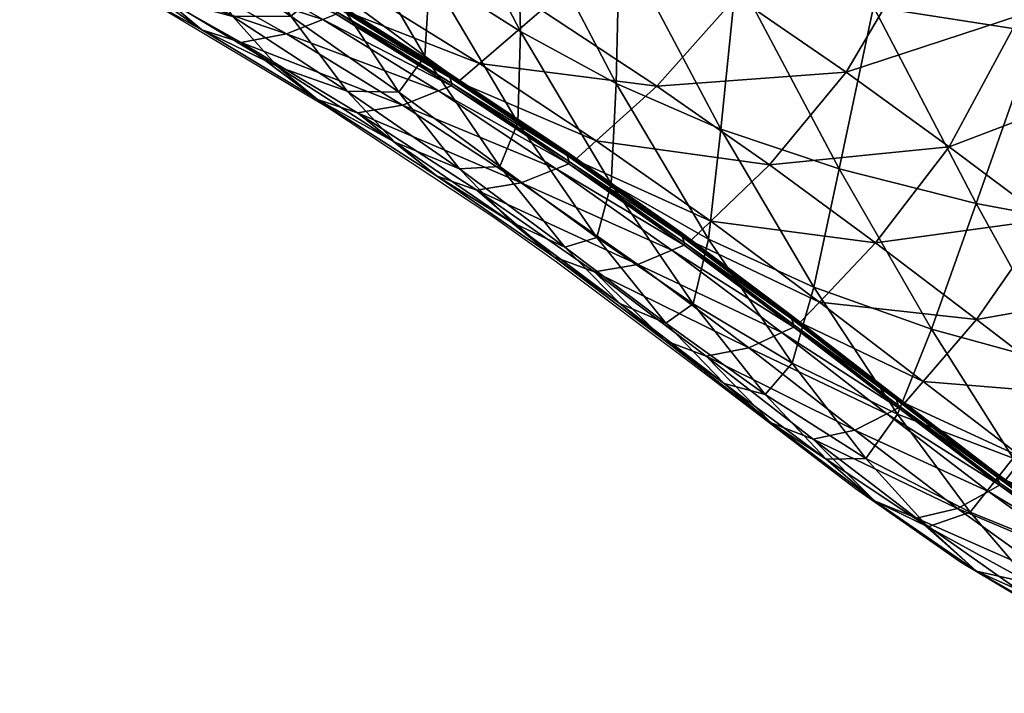
# Model space of a CAD drawing. Units: metres. Extents: x 2.637 to 3.421, y -2.01 to -1.239.
# Drawn here: x 2.761 to 2.8, y -1.792 to -1.765 of the extents above; entities that cross this region are included whole.
import ezdxf

# ---------------------------------------------------------------- set-up
doc = ezdxf.new("R2010")
doc.units = ezdxf.units.M
doc.header["$MEASUREMENT"] = 0
for name, color, linetype in [('72_PROFIM_ELLIEPRO_D2_ANY', 2, 'Continuous'), ('72_PROFIM_ELLIEPRO_D3_CH_TAP_WEW', 7, 'Continuous'), ('72_PROFIM_ELLIEPRO_D3_CH_TAP_ZEW', 7, 'Continuous'), ('72_PROFIM_INSERT', 7, 'Continuous')]:
    doc.layers.add(name, color=color, linetype=linetype)

# ---------------------------------------------------------------- blocks, each defined once
blk = doc.blocks.new('72_PROFIM_ELLIEPRO_D2_20_ST')
at = {"layer": '72_PROFIM_ELLIEPRO_D2_ANY'}
for p, q in [((0.24704, 0.131346), (0.250474, 0.128627)), ((0.250474, 0.128627), (0.254258, 0.125142)), ((0.254258, 0.125142), (0.260079, 0.119301)), ((0.260079, 0.119301), (0.264878, 0.114558)), ((0.264878, 0.114558), (0.267132, 0.112448)), ((0.267132, 0.112448), (0.273127, 0.107209)), ((0.273127, 0.107209), (0.279207, 0.10236))]:
    blk.add_line(p, q, dxfattribs=at)
blk = doc.blocks.new('72profim_elliepro227FA6916159E4214A7A2F969014F5305')
blk.add_blockref('72_PROFIM_ELLIEPRO_D2_20_ST', (0, 0))
blk = doc.blocks.new('72PROFIM_ELLIEPRO_D3_CH_TAP_WEW')
mesh = blk.add_polyface()
corners = [(0.247454, 0.124807, 0.541707), (0.24398, 0.128162, 0.527869), (0.241744, 0.125841, 0.528538), (0.245107, 0.122532, 0.542196), (0.248553, 0.119072, 0.556178), (0.251003, 0.121246, 0.555803), (0.241964, 0.118808, 0.542896), (0.245263, 0.115486, 0.556712), (0.258549, 0.11376, 0.583979), (0.254682, 0.117543, 0.569959), (0.25214, 0.115495, 0.57027), (0.248718, 0.112076, 0.570706), (0.252389, 0.108577, 0.584637), (0.255926, 0.111834, 0.584255), (0.245196, 0.10725, 0.571192), (0.248735, 0.103914, 0.58505), (0.241951, 0.100897, 0.57173), (0.241893, 0.110493, 0.557318), (0.256337, 0.104986, 0.59826), (0.252574, 0.100455, 0.59862), (0.24126, 0.132045, 0.514162), (0.244755, 0.128969, 0.527637), (0.244837, 0.128938, 0.527597), (0.241339, 0.132013, 0.514115), (0.240525, 0.13125, 0.514486), (0.248267, 0.125597, 0.541538), (0.24835, 0.125564, 0.5415), (0.251851, 0.122001, 0.555673), (0.251935, 0.121966, 0.555637), (0.255563, 0.118254, 0.569852), (0.255646, 0.118216, 0.569816), (0.241492, 0.131817, 0.514014), (0.244995, 0.128744, 0.527499), (0.245111, 0.128619, 0.527431), (0.241605, 0.131691, 0.513942), (0.248509, 0.12537, 0.541404), (0.248626, 0.125244, 0.541338), (0.25209, 0.121768, 0.555541), (0.252206, 0.12164, 0.555474), (0.255796, 0.118014, 0.569719), (0.255908, 0.117883, 0.569651)]
mesh.append_faces([[corners[k] for k in face] for face in [(0, 1, 2), (2, 3, 0), (3, 4, 5), (5, 0, 3), (6, 7, 4), (4, 3, 6), (8, 9, 10), (11, 12, 13), (13, 10, 11), (10, 4, 7), (7, 11, 10), (9, 5, 4), (4, 10, 9), (14, 15, 12), (12, 11, 14), (15, 14, 16), (11, 7, 17), (17, 14, 11), (18, 12, 15), (15, 19, 18), (20, 21, 22), (22, 23, 20), (24, 1, 21), (21, 20, 24), (25, 21, 1), (1, 0, 25), (26, 22, 21), (21, 25, 26), (25, 27, 28), (28, 26, 25), (0, 5, 27), (27, 25, 0), (29, 27, 5), (5, 9, 29), (30, 28, 27), (27, 29, 30), (31, 32, 33), (33, 34, 31), (23, 22, 32), (32, 31, 23), (35, 32, 22), (22, 26, 35), (36, 33, 32), (32, 35, 36), (35, 37, 38), (38, 36, 35), (26, 28, 37), (37, 35, 26), (39, 37, 28), (28, 30, 39), (40, 38, 37), (37, 39, 40)]], dxfattribs={"vtx2": -1})
mesh = blk.add_polyface()
corners = [(0.25214, 0.115495, 0.57027), (0.255926, 0.111834, 0.584255), (0.258549, 0.11376, 0.583979), (0.275012, 0.099739, 0.63148), (0.271038, 0.102817, 0.62195), (0.268255, 0.101065, 0.622183), (0.264127, 0.104489, 0.610735), (0.260417, 0.101437, 0.611054), (0.266869, 0.10627, 0.610497), (0.256337, 0.104986, 0.59826), (0.252574, 0.100455, 0.59862), (0.25997, 0.108122, 0.597918), (0.252389, 0.108577, 0.584637), (0.262659, 0.10996, 0.597666), (0.255563, 0.118254, 0.569852), (0.259458, 0.114429, 0.583884), (0.25954, 0.114388, 0.583848), (0.255646, 0.118216, 0.569816), (0.254682, 0.117543, 0.569959), (0.272003, 0.103426, 0.62187), (0.267819, 0.106889, 0.610416), (0.272082, 0.103382, 0.621829), (0.2679, 0.106844, 0.610377), (0.275988, 0.100345, 0.631401), (0.276069, 0.1003, 0.631361), (0.26359, 0.110599, 0.59758), (0.263672, 0.110555, 0.597543), (0.255796, 0.118014, 0.569719), (0.259684, 0.114182, 0.583749), (0.259792, 0.114047, 0.58368), (0.255908, 0.117883, 0.569651), (0.272212, 0.103173, 0.621714), (0.268033, 0.106634, 0.61027), (0.27231, 0.103037, 0.621634), (0.268134, 0.106497, 0.610196), (0.276296, 0.09996, 0.631157), (0.276198, 0.100094, 0.631241), (0.26381, 0.110346, 0.59744), (0.263914, 0.11021, 0.597369)]
mesh.append_faces([[corners[k] for k in face] for face in [(0, 1, 2), (3, 4, 5), (5, 6, 7), (4, 8, 6), (6, 5, 4), (7, 9, 10), (11, 1, 12), (12, 9, 11), (13, 2, 1), (1, 11, 13), (11, 6, 8), (8, 13, 11), (9, 7, 6), (6, 11, 9), (14, 15, 16), (16, 17, 14), (18, 2, 15), (15, 14, 18), (19, 20, 8), (8, 4, 19), (21, 22, 20), (20, 19, 21), (19, 23, 24), (24, 21, 19), (23, 19, 4), (25, 15, 2), (2, 13, 25), (26, 16, 15), (15, 25, 26), (25, 20, 22), (22, 26, 25), (13, 8, 20), (20, 25, 13), (27, 28, 29), (29, 30, 27), (17, 16, 28), (28, 27, 17), (31, 32, 22), (22, 21, 31), (33, 34, 32), (32, 31, 33), (35, 33, 31), (21, 24, 36), (36, 31, 21), (37, 28, 16), (16, 26, 37), (38, 29, 28), (28, 37, 38), (37, 32, 34), (34, 38, 37), (26, 22, 32), (32, 37, 26)]], dxfattribs={"vtx2": -1})
blk = doc.blocks.new('72PROFIM_ELLIEPRO_D3_CH_TAP_ZEW')
mesh = blk.add_polyface()
corners = [(0.249831, 0.126681, 0.511486), (0.247798, 0.129833, 0.511832), (0.251595, 0.127034, 0.52592), (0.245593, 0.129105, 0.497568), (0.243683, 0.13232, 0.498179), (0.252193, 0.122404, 0.511149), (0.24784, 0.124766, 0.496884), (0.240796, 0.131363, 0.484265), (0.24286, 0.126993, 0.483166), (0.245249, 0.121399, 0.48184), (0.247953, 0.114479, 0.480229), (0.241756, 0.116517, 0.466072), (0.250386, 0.119217, 0.496077), (0.239243, 0.123528, 0.468369), (0.239622, 0.135365, 0.501373), (0.243133, 0.132878, 0.513334), (0.244674, 0.132963, 0.512711), (0.246726, 0.129859, 0.527002), (0.248348, 0.130005, 0.526526), (0.241941, 0.132392, 0.51386), (0.245465, 0.129332, 0.527409), (0.246154, 0.131937, 0.512225), (0.242147, 0.134497, 0.498767), (0.249894, 0.129052, 0.526168), (0.250314, 0.12647, 0.54103), (0.249002, 0.125951, 0.541358), (0.251989, 0.126625, 0.540649), (0.241504, 0.132216, 0.514052), (0.245005, 0.129142, 0.527558), (0.24149, 0.132118, 0.514048), (0.244991, 0.129044, 0.527548), (0.248524, 0.125764, 0.541478), (0.252116, 0.122158, 0.555625), (0.252608, 0.12233, 0.555522), (0.248509, 0.125667, 0.541463), (0.252098, 0.122063, 0.555607), (0.241564, 0.131868, 0.513982), (0.245068, 0.128795, 0.527476), (0.241605, 0.131691, 0.513942), (0.245111, 0.128619, 0.527431), (0.248584, 0.125419, 0.541387), (0.252168, 0.121814, 0.555526), (0.248626, 0.125244, 0.541338), (0.252206, 0.12164, 0.555474)]
mesh.append_faces([[corners[k] for k in face] for face in [(0, 1, 2), (3, 4, 1), (1, 0, 3), (0, 5, 6), (6, 3, 0), (4, 3, 7), (3, 6, 8), (8, 7, 3), (9, 10, 11), (10, 9, 12), (9, 8, 6), (6, 12, 9), (8, 9, 13), (12, 6, 5), (14, 15, 16), (15, 17, 18), (18, 16, 15), (19, 20, 17), (17, 15, 19), (21, 1, 4), (4, 22, 21), (23, 2, 1), (1, 21, 23), (21, 16, 18), (18, 23, 21), (16, 21, 22), (24, 17, 20), (20, 25, 24), (26, 18, 17), (17, 24, 26), (23, 18, 26), (27, 28, 20), (20, 19, 27), (29, 30, 28), (28, 27, 29), (31, 32, 33), (33, 25, 31), (34, 35, 32), (32, 31, 34), (31, 28, 30), (30, 34, 31), (25, 20, 28), (28, 31, 25), (36, 37, 30), (30, 29, 36), (38, 39, 37), (37, 36, 38), (40, 41, 35), (35, 34, 40), (42, 43, 41), (41, 40, 42), (40, 37, 39), (39, 42, 40), (34, 30, 37), (37, 40, 34)]], dxfattribs={"vtx2": -1})
mesh = blk.add_polyface()
corners = [(0.251595, 0.127034, 0.52592), (0.253684, 0.123987, 0.525771), (0.249831, 0.126681, 0.511486), (0.256089, 0.119822, 0.525692), (0.252193, 0.122404, 0.511149), (0.253193, 0.112373, 0.495098), (0.250386, 0.119217, 0.496077), (0.254825, 0.116922, 0.510781), (0.25874, 0.114452, 0.525651), (0.260885, 0.117561, 0.554542), (0.258893, 0.120265, 0.554538), (0.262599, 0.116528, 0.568753), (0.264478, 0.114006, 0.568732), (0.257328, 0.120917, 0.540173), (0.255259, 0.123806, 0.540208), (0.259697, 0.116938, 0.540241), (0.26316, 0.113801, 0.554663), (0.257725, 0.118981, 0.569452), (0.253959, 0.12281, 0.555239), (0.252608, 0.12233, 0.555522), (0.256339, 0.118553, 0.569714), (0.259458, 0.119078, 0.569142), (0.255669, 0.122943, 0.554911), (0.261672, 0.115084, 0.58349), (0.263429, 0.11515, 0.583171), (0.260251, 0.114701, 0.583749), (0.250314, 0.12647, 0.54103), (0.251989, 0.126625, 0.540649), (0.249002, 0.125951, 0.541358), (0.253559, 0.125723, 0.540371), (0.249894, 0.129052, 0.526168), (0.257234, 0.122077, 0.554669), (0.261004, 0.118239, 0.568899), (0.264955, 0.114337, 0.582896), (0.255835, 0.118399, 0.569809), (0.259736, 0.114564, 0.583844), (0.255814, 0.118305, 0.56979), (0.252116, 0.122158, 0.555625), (0.252098, 0.122063, 0.555607), (0.259712, 0.114471, 0.583823), (0.255876, 0.118057, 0.569706), (0.259766, 0.114221, 0.583736), (0.255908, 0.117883, 0.569651), (0.252168, 0.121814, 0.555526), (0.252206, 0.12164, 0.555474)]
mesh.append_faces([[corners[k] for k in face] for face in [(0, 1, 2), (1, 3, 4), (4, 2, 1), (5, 6, 7), (7, 4, 3), (3, 8, 7), (4, 7, 6), (9, 10, 11), (11, 12, 9), (13, 14, 10), (10, 9, 13), (1, 0, 14), (14, 13, 1), (13, 15, 3), (3, 1, 13), (9, 16, 15), (15, 13, 9), (8, 3, 15), (17, 18, 19), (19, 20, 17), (21, 22, 18), (18, 17, 21), (17, 23, 24), (24, 21, 17), (20, 25, 23), (23, 17, 20), (26, 18, 22), (22, 27, 26), (28, 19, 18), (18, 26, 28), (29, 14, 0), (0, 30, 29), (31, 10, 14), (14, 29, 31), (29, 27, 22), (22, 31, 29), (27, 29, 30), (32, 11, 10), (10, 31, 32), (11, 32, 33), (32, 21, 24), (31, 22, 21), (21, 32, 31), (25, 20, 34), (35, 34, 36), (34, 37, 38), (38, 36, 34), (20, 19, 37), (37, 34, 20), (39, 36, 40), (41, 40, 42), (40, 43, 44), (44, 42, 40), (36, 38, 43), (43, 40, 36)]], dxfattribs={"vtx2": -1})
mesh = blk.add_polyface()
corners = [(0.224206, 0.077622, 0.410024), (0.235115, 0.076755, 0.42313), (0.236601, 0.063095, 0.419499), (0.225427, 0.06372, 0.406079), (0.244847, 0.075847, 0.437948), (0.253156, 0.07484, 0.45424), (0.25516, 0.061683, 0.451624), (0.246601, 0.062436, 0.434758), (0.218402, 0.113275, 0.42535), (0.228253, 0.111573, 0.436701), (0.230697, 0.10118, 0.432061), (0.220466, 0.102611, 0.420046), (0.222476, 0.090656, 0.414808), (0.233066, 0.089512, 0.427427), (0.242502, 0.088321, 0.441629), (0.250577, 0.087035, 0.457193), (0.239815, 0.099698, 0.445536), (0.24766, 0.098136, 0.460283), (0.237036, 0.10982, 0.449404), (0.244641, 0.108008, 0.46331), (0.234413, 0.118529, 0.452968), (0.241756, 0.116517, 0.466072), (0.225979, 0.120506, 0.44102), (0.259795, 0.073671, 0.471766), (0.260659, 0.102031, 0.509791), (0.257667, 0.110157, 0.510341), (0.261565, 0.107789, 0.525619), (0.256224, 0.104147, 0.493896), (0.253193, 0.112373, 0.495098), (0.259323, 0.094652, 0.492566), (0.250961, 0.106128, 0.478271), (0.247953, 0.114479, 0.480229), (0.254071, 0.096465, 0.476112), (0.257083, 0.085607, 0.473896), (0.262335, 0.083999, 0.491205), (0.250386, 0.119217, 0.496077), (0.254825, 0.116922, 0.510781), (0.25874, 0.114452, 0.525651), (0.259697, 0.116938, 0.540241), (0.262302, 0.111747, 0.540389), (0.255835, 0.118399, 0.569809), (0.259736, 0.114564, 0.583844), (0.260251, 0.114701, 0.583749), (0.255814, 0.118305, 0.56979), (0.259712, 0.114471, 0.583823), (0.255876, 0.118057, 0.569706), (0.259766, 0.114221, 0.583736), (0.255908, 0.117883, 0.569651), (0.259792, 0.114047, 0.58368)]
mesh.append_faces([[corners[k] for k in face] for face in [(0, 1, 2), (2, 3, 0), (4, 5, 6), (7, 2, 1), (1, 4, 7), (8, 9, 10), (10, 11, 8), (12, 13, 1), (1, 0, 12), (11, 10, 13), (13, 12, 11), (14, 15, 5), (5, 4, 14), (16, 17, 15), (15, 14, 16), (14, 13, 10), (10, 16, 14), (4, 1, 13), (13, 14, 4), (18, 19, 17), (17, 16, 18), (20, 21, 19), (19, 18, 20), (18, 9, 22), (16, 10, 9), (9, 18, 16), (6, 5, 23), (24, 25, 26), (27, 28, 25), (25, 24, 27), (29, 27, 24), (30, 31, 28), (28, 27, 30), (19, 21, 31), (31, 30, 19), (30, 32, 17), (17, 19, 30), (27, 29, 32), (32, 30, 27), (33, 23, 5), (5, 15, 33), (23, 33, 34), (33, 32, 29), (29, 34, 33), (15, 17, 32), (32, 33, 15), (35, 28, 31), (36, 25, 28), (37, 26, 25), (25, 36, 37), (38, 39, 37), (40, 41, 42), (43, 44, 41), (45, 46, 44), (47, 48, 46)]], dxfattribs={"vtx2": -1})
mesh = blk.add_polyface()
corners = [(0.264478, 0.114006, 0.568732), (0.262599, 0.116528, 0.568753), (0.26648, 0.112712, 0.582694), (0.268231, 0.110342, 0.582593), (0.266618, 0.110464, 0.568822), (0.26316, 0.113801, 0.554663), (0.260885, 0.117561, 0.554542), (0.270215, 0.106976, 0.582584), (0.262302, 0.111747, 0.540389), (0.265077, 0.105226, 0.540593), (0.261565, 0.107789, 0.525619), (0.25874, 0.114452, 0.525651), (0.265669, 0.108821, 0.55488), (0.259697, 0.116938, 0.540241), (0.268995, 0.105688, 0.569009), (0.272266, 0.106656, 0.595977), (0.270638, 0.108933, 0.596205), (0.274886, 0.105313, 0.60879), (0.264955, 0.114337, 0.582896), (0.263429, 0.11515, 0.583171), (0.261004, 0.118239, 0.568899), (0.274362, 0.104066, 0.621402), (0.270144, 0.107507, 0.609985), (0.268646, 0.107142, 0.610271), (0.2762, 0.104164, 0.620965), (0.271966, 0.107578, 0.609598), (0.265863, 0.111219, 0.597174), (0.261672, 0.115084, 0.58349), (0.260251, 0.114701, 0.583749), (0.264402, 0.110856, 0.597442), (0.267653, 0.111278, 0.596828), (0.269173, 0.110495, 0.596497), (0.273478, 0.106829, 0.609194), (0.263873, 0.110726, 0.59754), (0.268104, 0.107012, 0.610375), (0.263846, 0.110634, 0.597518), (0.268076, 0.10692, 0.610352), (0.259736, 0.114564, 0.583844), (0.259712, 0.114471, 0.583823), (0.263893, 0.110384, 0.597428), (0.268117, 0.106671, 0.610258), (0.263914, 0.11021, 0.597369), (0.268134, 0.106497, 0.610196), (0.259766, 0.114221, 0.583736), (0.259792, 0.114047, 0.58368)]
mesh.append_faces([[corners[k] for k in face] for face in [(0, 1, 2), (2, 3, 0), (0, 4, 5), (5, 6, 0), (3, 7, 4), (4, 0, 3), (8, 9, 10), (10, 11, 8), (9, 8, 12), (8, 13, 5), (5, 12, 8), (14, 4, 7), (12, 5, 4), (4, 14, 12), (15, 16, 17), (3, 2, 16), (16, 15, 3), (7, 3, 15), (18, 2, 1), (19, 18, 20), (21, 22, 23), (24, 25, 22), (26, 27, 28), (28, 29, 26), (30, 19, 27), (27, 26, 30), (26, 22, 25), (25, 30, 26), (29, 23, 22), (22, 26, 29), (31, 16, 2), (2, 18, 31), (32, 17, 16), (16, 31, 32), (31, 30, 25), (25, 32, 31), (18, 19, 30), (30, 31, 18), (32, 25, 24), (33, 34, 23), (23, 29, 33), (35, 36, 34), (34, 33, 35), (33, 37, 38), (38, 35, 33), (29, 28, 37), (37, 33, 29), (39, 40, 36), (36, 35, 39), (41, 42, 40), (40, 39, 41), (39, 43, 44), (44, 41, 39), (35, 38, 43), (43, 39, 35)]], dxfattribs={"vtx2": -1})
mesh = blk.add_polyface()
corners = [(0.267478, 0.059668, 0.488772), (0.265105, 0.0723, 0.489908), (0.269426, 0.070685, 0.508046), (0.262006, 0.060775, 0.469868), (0.259795, 0.073671, 0.471766), (0.261565, 0.107789, 0.525619), (0.264492, 0.099744, 0.525566), (0.260659, 0.102031, 0.509791), (0.263689, 0.092663, 0.509187), (0.259323, 0.094652, 0.492566), (0.267443, 0.090464, 0.52552), (0.262335, 0.083999, 0.491205), (0.266649, 0.082174, 0.508587), (0.270338, 0.080096, 0.525508), (0.273097, 0.068785, 0.52556), (0.274363, 0.091591, 0.569615), (0.271584, 0.099468, 0.569278), (0.274901, 0.096249, 0.582815), (0.271194, 0.094541, 0.555528), (0.268363, 0.102456, 0.555175), (0.274073, 0.085329, 0.555941), (0.267954, 0.097253, 0.540828), (0.265077, 0.105226, 0.540593), (0.270859, 0.088023, 0.541106), (0.27372, 0.077727, 0.541437), (0.265669, 0.108821, 0.55488), (0.268995, 0.105688, 0.569009), (0.272436, 0.102362, 0.582661), (0.270215, 0.106976, 0.582584), (0.274092, 0.10339, 0.595814), (0.276149, 0.098858, 0.59572), (0.272266, 0.106656, 0.595977), (0.268646, 0.107142, 0.610271), (0.272839, 0.103685, 0.621714), (0.274362, 0.104066, 0.621402), (0.270144, 0.107507, 0.609985), (0.2762, 0.104164, 0.620965), (0.276824, 0.100616, 0.631228), (0.272289, 0.103549, 0.621828), (0.276275, 0.10047, 0.631355), (0.272259, 0.103458, 0.621803), (0.268104, 0.107012, 0.610375), (0.268076, 0.10692, 0.610352), (0.276246, 0.100378, 0.631332), (0.272296, 0.10321, 0.621701), (0.276282, 0.100131, 0.631226), (0.27231, 0.103037, 0.621634), (0.268117, 0.106671, 0.610258), (0.268134, 0.106497, 0.610196)]
mesh.append_faces([[corners[k] for k in face] for face in [(0, 1, 2), (3, 4, 1), (5, 6, 7), (7, 8, 9), (6, 10, 8), (8, 7, 6), (11, 1, 4), (12, 2, 1), (1, 11, 12), (13, 14, 2), (2, 12, 13), (12, 8, 10), (10, 13, 12), (11, 9, 8), (8, 12, 11), (15, 16, 17), (18, 19, 16), (16, 15, 18), (20, 18, 15), (21, 22, 19), (19, 18, 21), (6, 5, 22), (22, 21, 6), (21, 23, 10), (10, 6, 21), (18, 20, 23), (23, 21, 18), (14, 13, 24), (24, 23, 20), (13, 10, 23), (23, 24, 13), (25, 19, 22), (26, 16, 19), (19, 25, 26), (27, 17, 16), (16, 26, 27), (28, 27, 26), (27, 28, 29), (29, 30, 27), (31, 29, 28), (32, 33, 34), (35, 34, 36), (37, 33, 38), (39, 38, 40), (38, 41, 42), (42, 40, 38), (33, 32, 41), (41, 38, 33), (43, 40, 44), (45, 44, 46), (44, 47, 48), (48, 46, 44), (40, 42, 47), (47, 44, 40)]], dxfattribs={"vtx2": -1})
mesh = blk.add_polyface()
corners = [(0.276149, 0.098858, 0.59572), (0.278472, 0.092788, 0.595697), (0.274901, 0.096249, 0.582815), (0.272436, 0.102362, 0.582661), (0.274092, 0.10339, 0.595814), (0.278059, 0.099865, 0.60806), (0.279947, 0.095365, 0.607762), (0.281928, 0.096564, 0.618869), (0.28042, 0.099771, 0.619409), (0.279036, 0.101972, 0.619954), (0.282888, 0.099038, 0.629178), (0.284144, 0.096855, 0.628482), (0.276392, 0.103087, 0.608408), (0.274886, 0.105313, 0.60879), (0.272266, 0.106656, 0.595977), (0.28194, 0.098508, 0.637885), (0.280442, 0.098069, 0.638267), (0.283156, 0.096086, 0.643206), (0.27835, 0.101023, 0.630883), (0.276824, 0.100616, 0.631228), (0.283716, 0.098684, 0.637333), (0.280176, 0.101158, 0.63039), (0.281627, 0.100484, 0.629818), (0.274362, 0.104066, 0.621402), (0.2762, 0.104164, 0.620965), (0.272839, 0.103685, 0.621714), (0.277694, 0.103451, 0.620478), (0.273478, 0.106829, 0.609194), (0.283356, 0.095591, 0.644274), (0.282495, 0.096179, 0.642792), (0.282481, 0.096088, 0.642788), (0.272289, 0.103549, 0.621828), (0.276275, 0.10047, 0.631355), (0.272259, 0.103458, 0.621803), (0.276246, 0.100378, 0.631332), (0.282528, 0.095859, 0.642704), (0.283384, 0.095357, 0.644215), (0.272296, 0.10321, 0.621701), (0.276282, 0.100131, 0.631226), (0.27231, 0.103037, 0.621634), (0.276296, 0.09996, 0.631157), (0.279927, 0.097565, 0.638301), (0.279945, 0.097394, 0.638235), (0.283443, 0.094955, 0.644008), (0.279883, 0.097814, 0.6384), (0.279906, 0.09791, 0.638414)]
mesh.append_faces([[corners[k] for k in face] for face in [(0, 1, 2), (2, 3, 0), (0, 4, 5), (5, 6, 0), (6, 5, 7), (8, 9, 10), (10, 11, 8), (12, 13, 9), (9, 8, 12), (8, 7, 5), (5, 12, 8), (7, 8, 11), (13, 12, 14), (12, 5, 4), (4, 14, 12), (15, 16, 17), (18, 19, 16), (16, 15, 18), (15, 20, 21), (21, 18, 15), (22, 21, 20), (23, 18, 21), (21, 24, 23), (25, 19, 18), (18, 23, 25), (26, 9, 13), (13, 27, 26), (22, 10, 9), (9, 26, 22), (26, 24, 21), (21, 22, 26), (24, 26, 27), (28, 29, 30), (31, 32, 19), (33, 34, 32), (30, 35, 36), (37, 38, 34), (39, 40, 38), (41, 42, 43), (43, 35, 41), (38, 40, 42), (42, 41, 38), (41, 44, 34), (34, 38, 41), (35, 30, 44), (44, 41, 35), (45, 44, 30), (30, 29, 45), (32, 34, 44), (44, 45, 32), (45, 16, 19), (19, 32, 45), (29, 17, 16), (16, 45, 29)]], dxfattribs={"vtx2": -1})
blk = doc.blocks.new('XCAD03BF60231ADB174ACA0EE3BBD0B1CC10C2')
at = {"color": 7}
blk.add_blockref('72profim_elliepro227FA6916159E4214A7A2F969014F5305', (0, 0), dxfattribs=at)
at = {"layer": '72_PROFIM_ELLIEPRO_D3_CH_TAP_WEW', "color": 0}
blk.add_blockref('72PROFIM_ELLIEPRO_D3_CH_TAP_WEW', (0, 0), dxfattribs=at)
at = {"layer": '72_PROFIM_ELLIEPRO_D3_CH_TAP_ZEW', "color": 0}
blk.add_blockref('72PROFIM_ELLIEPRO_D3_CH_TAP_ZEW', (0, 0), dxfattribs=at)

msp = doc.modelspace()

# ---------------------------------------------------------------- block references
at = {"layer": '72_PROFIM_INSERT', "rotation": 187.678425139765}
msp.add_blockref('XCAD03BF60231ADB174ACA0EE3BBD0B1CC10C2', (3.029317, -1.626175), dxfattribs=at)

doc.saveas('drawing.dxf')
